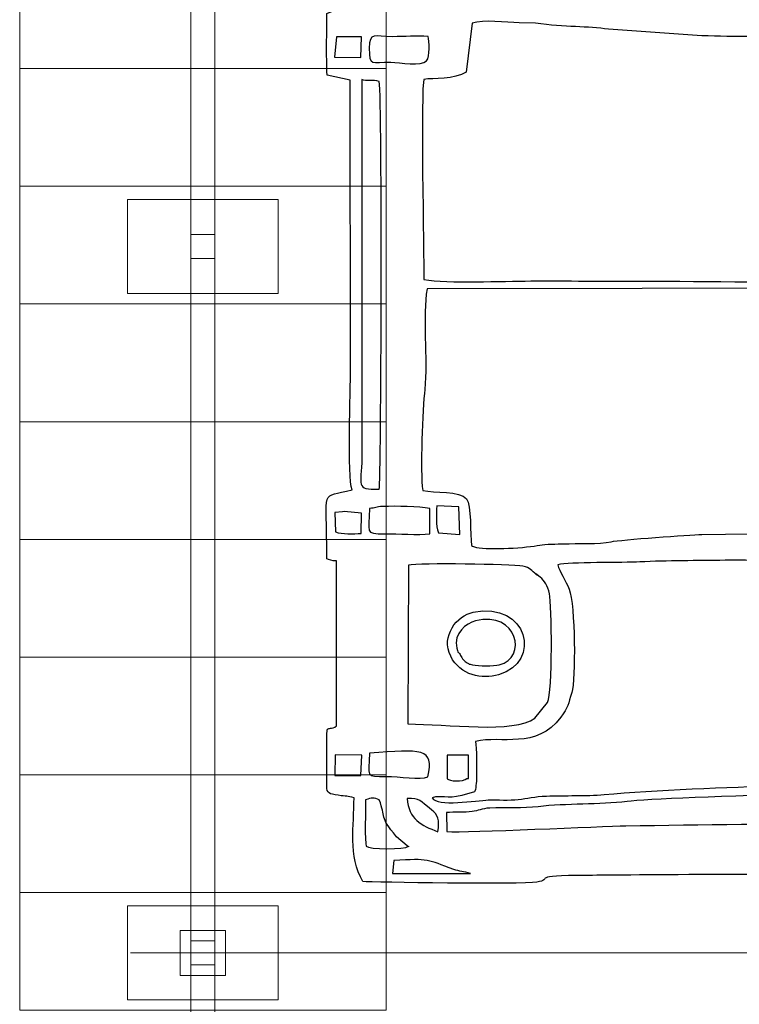
# Model space of a CAD drawing. Units: millimetres. Extents: x -130 to 75, y -197 to 199.
# Drawn here: x -83 to -76, y -40 to -30 of the extents above; entities that cross this region are included whole.
import ezdxf
from ezdxf.lldxf.tags import DXFTag

# ---------------------------------------------------------------- set-up
doc = ezdxf.new("R2010")
doc.units = ezdxf.units.MM
doc.header["$MEASUREMENT"] = 0
doc.layers.add('Warstwa 1', color=7, linetype='Continuous')
tags = doc.linetypes.add('New Line18', pattern=[0.7, 0.2, -0.5]).pattern_tags.tags
tags[6:7] = [DXFTag(74, 4), DXFTag(75, 0), DXFTag(340, '0'), DXFTag(46, 1.0), DXFTag(50, 0.0), DXFTag(44, 0.0), DXFTag(45, 0.0)]
tags[4:5] = [DXFTag(74, 4), DXFTag(75, 0), DXFTag(340, '0'), DXFTag(46, 1.0), DXFTag(50, 0.0), DXFTag(44, 0.0), DXFTag(45, 0.0)]

msp = doc.modelspace()

# ---------------------------------------------------------------- linework, layer by layer
at = {"layer": 'Warstwa 1', "color": 242, "lineweight": 9}
for points in [[(-81.6368, -32.4775), (-81.3816, -32.4775), (-81.3816, -32.2223), (-81.6368, -32.2223), (-81.6368, -32.4775)], [(-81.749, -40.0973), (-81.2694, -40.0973), (-81.2694, -39.6177), (-81.749, -39.6177), (-81.749, -40.0973)], [(-81.6368, -39.9851), (-81.3816, -39.9851), (-81.3816, -39.7299), (-81.6368, -39.7299), (-81.6368, -39.9851)]]:
    msp.add_lwpolyline(points, close=True, dxfattribs=at)
for points in [[(-81.3816, -24.9851), (-81.3816, -24.9851), (-81.3816, -39.7299), (-81.3816, -39.7299), (-81.3816, -39.7299), (-81.3816, -39.7299), (-81.6368, -39.7299), (-81.6368, -39.7299), (-81.6368, -39.7299), (-81.6368, -39.7299), (-81.6368, -24.9851), (-81.6368, -24.9851), (-81.6368, -24.9851), (-81.6368, -24.9851), (-81.3816, -24.9851), (-81.3816, -24.9851)], [(-81.3816, -39.9851), (-81.3816, -39.9851), (-81.3816, -54.7149), (-81.3816, -54.7149), (-81.3816, -54.7149), (-81.3816, -54.7149), (-81.6368, -54.7149), (-81.6368, -54.7149), (-81.6368, -54.7149), (-81.6368, -54.7149), (-81.6368, -39.9851), (-81.6368, -39.9851), (-81.6368, -39.9851), (-81.6368, -39.9851), (-81.3816, -39.9851), (-81.3816, -39.9851)]]:
    msp.add_open_spline(points, degree=3, knots=[0, 0, 0, 0, 0.2, 0.2, 0.2, 0.2, 0.4, 0.4, 0.4, 0.4, 0.6, 0.6, 0.6, 0.6, 1, 1, 1, 1], dxfattribs=at)
at = {"layer": 'Warstwa 1', "color": 250}
for points, knots in [([(-79.9036, -38.2083), (-79.9012, -38.5077), (-79.9701, -38.8278), (-79.8086, -39.099), (-79.8086, -39.099), (-79.7161, -39.1071), (-78.1171, -39.1314), (-77.9626, -39.106), (-77.9626, -39.106), (-77.7684, -39.0741), (-78.0684, -39.0335), (-77.4271, -39.0334), (-77.4271, -39.0334), (-77.2369, -39.0334), (-74.9827, -39.0084), (-74.9093, -39.0357), (-74.9093, -39.0357), (-74.8439, -39.0914), (-74.9155, -39.0738), (-74.8339, -39.1271), (-74.8339, -39.1271), (-74.7832, -39.1603), (-74.7707, -39.1404), (-74.7234, -39.1735), (-74.7234, -39.1735), (-74.7204, -39.3222), (-74.7395, -39.5313), (-74.7028, -39.6529), (-74.7028, -39.6529), (-74.6095, -39.6904), (-74.2968, -39.6961), (-74.2474, -39.6332), (-74.2474, -39.6332), (-74.1936, -39.5235), (-74.2365, -39.3001), (-74.2214, -39.1588), (-74.2214, -39.1588), (-73.9281, -39.0902), (-74.3798, -39.0334), (-73.5265, -39.0335), (-73.5265, -39.0335), (-73.2797, -39.0335), (-72.1768, -39.0821), (-72.0819, -38.9719), (-72.0819, -38.9719), (-72.0419, -38.9827), (-72.0182, -39.0545), (-71.9841, -39.0962), (-71.9841, -39.0962), (-71.7425, -39.1052), (-70.1477, -39.1369), (-70.0715, -39.0895), (-70.0715, -39.0895), (-70.0715, -39.0895), (-70.0504, -39.0628), (-70.0504, -39.0628), (-70.0504, -39.0628), (-70.0482, -39.0595), (-69.9741, -38.8766), (-69.9563, -38.8687), (-69.9563, -38.8687), (-69.9563, -38.8687), (-69.9562, -38.848), (-69.9562, -38.848), (-69.9562, -38.848), (-69.8609, -38.848), (-69.6268, -38.8738), (-69.54, -38.842), (-69.54, -38.842), (-69.4894, -38.8235), (-69.425, -38.7324), (-69.3952, -38.6821), (-69.3952, -38.6821), (-69.328, -38.5685), (-69.3395, -37.6645), (-69.3385, -37.5067), (-69.3385, -37.5067), (-69.3385, -37.5067), (-69.3165, -31.1296), (-69.3165, -31.1296), (-69.3165, -31.1296), (-69.3165, -30.3704), (-69.3372, -29.6788), (-69.3372, -28.9213), (-69.3372, -28.9213), (-69.3372, -28.5504), (-69.3333, -28.1775), (-69.3391, -27.8069), (-69.3391, -27.8069), (-69.3391, -27.8069), (-69.3569, -27.0013), (-69.3569, -27.0013), (-69.3569, -27.0013), (-69.3618, -26.8317), (-69.3963, -26.8737), (-69.4309, -26.7498), (-69.4309, -26.7498), (-69.4309, -26.7498), (-69.7087, -26.6541), (-69.7087, -26.6541), (-69.7087, -26.6541), (-70.1369, -26.649), (-69.8789, -26.6042), (-70.0801, -26.4449), (-70.0801, -26.4449), (-70.0801, -26.4449), (-70.2031, -26.4227), (-70.2031, -26.4227), (-70.2031, -26.4227), (-70.2399, -26.4212), (-70.2894, -26.4239), (-70.3277, -26.4241), (-70.3277, -26.4241), (-70.548, -26.4255), (-71.9066, -26.3948), (-71.9904, -26.4453), (-71.9904, -26.4453), (-72.0239, -26.4654), (-72.0183, -26.4807), (-72.0613, -26.5339), (-72.0613, -26.5339), (-72.4115, -26.4777), (-72.4655, -26.4895), (-72.8249, -26.4895), (-72.8249, -26.4895), (-73.0795, -26.4895), (-73.3339, -26.4848), (-73.5885, -26.4834), (-73.5885, -26.4834), (-73.7256, -26.4826), (-73.9903, -26.5266), (-74.0879, -26.428), (-74.0879, -26.428), (-74.1607, -26.3544), (-74.0689, -26.3688), (-74.2166, -26.3622), (-74.2166, -26.3622), (-74.2467, -26.2042), (-74.2019, -26.0055), (-74.2474, -25.8667), (-74.2474, -25.8667), (-74.3513, -25.8309), (-74.5954, -25.8328), (-74.7066, -25.8627), (-74.7066, -25.8627), (-74.7066, -25.8627), (-74.7189, -26.3416), (-74.7189, -26.3416), (-74.7189, -26.3416), (-74.7769, -26.3792), (-74.7743, -26.3683), (-74.8509, -26.3789), (-74.8509, -26.3789), (-74.8824, -26.517), (-74.9549, -26.4819), (-75.0948, -26.4815), (-75.0948, -26.4815), (-75.0948, -26.4815), (-77.779, -26.4886), (-77.779, -26.4886), (-77.779, -26.4886), (-77.959, -26.4703), (-77.7269, -26.4132), (-78.232, -26.4148), (-78.232, -26.4148), (-78.4038, -26.4154), (-78.576, -26.4131), (-78.7479, -26.414), (-78.7479, -26.414), (-79.0968, -26.4159), (-79.4691, -26.4), (-79.8142, -26.4147), (-79.8142, -26.4147), (-79.8273, -26.4496), (-79.8359, -26.462), (-79.8545, -26.4967), (-79.8545, -26.4967), (-79.9731, -26.717), (-79.895, -27.0701), (-79.9037, -27.2994), (-79.9037, -27.2994), (-79.9536, -27.3266), (-80.1411, -27.3525), (-80.1837, -27.3596), (-80.1837, -27.3596), (-80.1837, -27.3596), (-80.1914, -28.0338), (-80.1914, -28.0338), (-80.1914, -28.0338), (-80.1709, -28.0413), (-80.1394, -28.0542), (-80.0893, -28.0545), (-80.0893, -28.0545), (-80.0893, -28.0545), (-80.0872, -29.8294), (-80.0872, -29.8294), (-80.0872, -29.8294), (-80.1173, -29.8448), (-80.1602, -29.8583), (-80.1925, -29.8708), (-80.1925, -29.8708), (-80.1925, -30.0857), (-80.1984, -30.3114), (-80.1893, -30.5273), (-80.1893, -30.5273), (-80.1893, -30.5273), (-79.9435, -30.581), (-79.9435, -30.581), (-79.9435, -30.581), (-79.9435, -30.581), (-79.9401, -33.6474), (-79.9401, -33.6474), (-79.9401, -33.6474), (-79.9401, -33.8713), (-79.977, -34.8035), (-79.9243, -34.9335), (-79.9243, -34.9335), (-80.2706, -35.0329), (-80.1936, -34.8673), (-80.1918, -35.6698), (-80.1918, -35.6698), (-80.1707, -35.6774), (-80.1395, -35.6902), (-80.0887, -35.6905), (-80.0887, -35.6905), (-80.0887, -35.6905), (-80.0882, -37.4448), (-80.0882, -37.4448), (-80.0882, -37.4448), (-80.2055, -37.5212), (-80.1915, -37.36), (-80.191, -37.7543), (-80.191, -37.7543), (-80.191, -37.7543), (-80.1925, -38.0845), (-80.1925, -38.0845), (-80.1925, -38.0845), (-80.1927, -38.1619), (-80.167, -38.1679), (-80.0711, -38.1823), (-80.0711, -38.1823), (-79.9809, -38.1958), (-79.9775, -38.1875), (-79.9036, -38.2083)], [0, 0, 0, 0, 0.016129, 0.016129, 0.016129, 0.016129, 0.0322581, 0.0322581, 0.0322581, 0.0322581, 0.0483871, 0.0483871, 0.0483871, 0.0483871, 0.0645161, 0.0645161, 0.0645161, 0.0645161, 0.0806452, 0.0806452, 0.0806452, 0.0806452, 0.0967742, 0.0967742, 0.0967742, 0.0967742, 0.1129032, 0.1129032, 0.1129032, 0.1129032, 0.1290323, 0.1290323, 0.1290323, 0.1290323, 0.1451613, 0.1451613, 0.1451613, 0.1451613, 0.1612903, 0.1612903, 0.1612903, 0.1612903, 0.1774194, 0.1774194, 0.1774194, 0.1774194, 0.1935484, 0.1935484, 0.1935484, 0.1935484, 0.2096774, 0.2096774, 0.2096774, 0.2096774, 0.2258065, 0.2258065, 0.2258065, 0.2258065, 0.2419355, 0.2419355, 0.2419355, 0.2419355, 0.2580645, 0.2580645, 0.2580645, 0.2580645, 0.2741935, 0.2741935, 0.2741935, 0.2741935, 0.2903226, 0.2903226, 0.2903226, 0.2903226, 0.3064516, 0.3064516, 0.3064516, 0.3064516, 0.3225806, 0.3225806, 0.3225806, 0.3225806, 0.3387097, 0.3387097, 0.3387097, 0.3387097, 0.3548387, 0.3548387, 0.3548387, 0.3548387, 0.3709677, 0.3709677, 0.3709677, 0.3709677, 0.3870968, 0.3870968, 0.3870968, 0.3870968, 0.4032258, 0.4032258, 0.4032258, 0.4032258, 0.4193548, 0.4193548, 0.4193548, 0.4193548, 0.4354839, 0.4354839, 0.4354839, 0.4354839, 0.4516129, 0.4516129, 0.4516129, 0.4516129, 0.4677419, 0.4677419, 0.4677419, 0.4677419, 0.483871, 0.483871, 0.483871, 0.483871, 0.5, 0.5, 0.5, 0.5, 0.516129, 0.516129, 0.516129, 0.516129, 0.5322581, 0.5322581, 0.5322581, 0.5322581, 0.5483871, 0.5483871, 0.5483871, 0.5483871, 0.5645161, 0.5645161, 0.5645161, 0.5645161, 0.5806452, 0.5806452, 0.5806452, 0.5806452, 0.5967742, 0.5967742, 0.5967742, 0.5967742, 0.6129032, 0.6129032, 0.6129032, 0.6129032, 0.6290323, 0.6290323, 0.6290323, 0.6290323, 0.6451613, 0.6451613, 0.6451613, 0.6451613, 0.6612903, 0.6612903, 0.6612903, 0.6612903, 0.6774194, 0.6774194, 0.6774194, 0.6774194, 0.6935484, 0.6935484, 0.6935484, 0.6935484, 0.7096774, 0.7096774, 0.7096774, 0.7096774, 0.7258065, 0.7258065, 0.7258065, 0.7258065, 0.7419355, 0.7419355, 0.7419355, 0.7419355, 0.7580645, 0.7580645, 0.7580645, 0.7580645, 0.7741935, 0.7741935, 0.7741935, 0.7741935, 0.7903226, 0.7903226, 0.7903226, 0.7903226, 0.8064516, 0.8064516, 0.8064516, 0.8064516, 0.8225806, 0.8225806, 0.8225806, 0.8225806, 0.8387097, 0.8387097, 0.8387097, 0.8387097, 0.8548387, 0.8548387, 0.8548387, 0.8548387, 0.8709677, 0.8709677, 0.8709677, 0.8709677, 0.8870968, 0.8870968, 0.8870968, 0.8870968, 0.9032258, 0.9032258, 0.9032258, 0.9032258, 0.9193548, 0.9193548, 0.9193548, 0.9193548, 0.9354839, 0.9354839, 0.9354839, 0.9354839, 0.9516129, 0.9516129, 0.9516129, 0.9516129, 0.9677419, 0.9677419, 0.9677419, 0.9677419, 1, 1, 1, 1]), ([(-70.7468, -30.4279), (-70.7468, -30.4279), (-70.8429, -30.961), (-70.8429, -30.961), (-70.8429, -30.961), (-70.8602, -31.1762), (-70.8949, -31.3078), (-70.9031, -31.5423), (-70.9031, -31.5423), (-70.9048, -31.5931), (-70.9094, -31.6393), (-70.8991, -31.6888), (-70.8991, -31.6888), (-70.8637, -31.8582), (-70.8433, -31.6991), (-70.8435, -32.1202), (-70.8435, -32.1202), (-70.8436, -32.2057), (-70.8071, -32.6819), (-70.8643, -32.6994), (-70.8643, -32.6994), (-70.8643, -32.6994), (-70.8599, -31.9131), (-70.8599, -31.9131), (-70.8599, -31.9131), (-70.8788, -31.7577), (-70.853, -31.8489), (-70.9261, -31.7901), (-70.9261, -31.7901), (-70.9883, -31.9478), (-70.9063, -32.5727), (-70.9739, -32.6903), (-70.9739, -32.6903), (-71.0487, -32.7435), (-71.5221, -32.7258), (-71.6389, -32.7056), (-71.6389, -32.7056), (-71.6729, -32.4971), (-71.6445, -32.0084), (-71.6451, -31.7693), (-71.6451, -31.7693), (-71.6484, -30.4606), (-71.5158, -30.3489), (-72.1232, -30.3479), (-72.1232, -30.3479), (-72.1232, -30.3479), (-74.0425, -30.3486), (-74.0425, -30.3486), (-74.0425, -30.3486), (-74.183, -30.3482), (-74.3678, -30.3252), (-74.4669, -30.3959), (-74.4669, -30.3959), (-74.5819, -30.4781), (-74.5532, -30.6268), (-74.5528, -30.7994), (-74.5528, -30.7994), (-74.5521, -31.1158), (-74.5528, -31.4323), (-74.5529, -31.7487), (-74.5529, -31.7487), (-74.5529, -32.0036), (-74.5257, -32.4849), (-74.5602, -32.7129), (-74.5602, -32.7129), (-75.3098, -32.7415), (-76.1143, -32.7155), (-76.8699, -32.7155), (-76.8699, -32.7155), (-77.2551, -32.7155), (-77.6404, -32.715), (-78.0256, -32.715), (-78.0256, -32.715), (-78.3231, -32.715), (-78.906, -32.7449), (-79.1608, -32.6981), (-79.1608, -32.6981), (-79.1608, -32.4476), (-79.1964, -30.6374), (-79.1608, -30.5722), (-79.1608, -30.5722), (-79.0651, -30.5553), (-78.8348, -30.5773), (-78.7124, -30.4936), (-78.7124, -30.4936), (-78.7124, -30.4936), (-78.6474, -29.9744), (-78.6474, -29.9744), (-78.6474, -29.9744), (-78.5269, -29.9327), (-78.2895, -29.9658), (-78.1489, -29.9713), (-78.1489, -29.9713), (-78.1489, -29.9713), (-77.9768, -29.9756), (-77.9768, -29.9756), (-77.9768, -29.9756), (-77.6542, -30.0193), (-77.422, -30.0045), (-77.1987, -30.0394), (-77.1987, -30.0394), (-77.1987, -30.0394), (-76.2094, -30.1099), (-76.2094, -30.1099), (-76.2094, -30.1099), (-76.0299, -30.11), (-75.8533, -30.1202), (-75.6729, -30.1172), (-75.6729, -30.1172), (-75.4455, -30.1135), (-73.9407, -30.185), (-73.6846, -30.2072), (-73.6846, -30.2072), (-73.5235, -30.2212), (-73.3397, -30.2123), (-73.1747, -30.2188), (-73.1747, -30.2188), (-73.0669, -30.2231), (-73.0398, -30.2467), (-72.9475, -30.2539), (-72.9475, -30.2539), (-72.8655, -30.2602), (-72.7645, -30.2601), (-72.6804, -30.2627), (-72.6804, -30.2627), (-72.522, -30.2675), (-72.3297, -30.2574), (-72.192, -30.2909), (-72.192, -30.2909), (-72.192, -30.2909), (-71.2155, -30.3666), (-71.2155, -30.3666), (-71.2155, -30.3666), (-71.0659, -30.3713), (-70.8522, -30.3483), (-70.7468, -30.4279)], [0, 0, 0, 0, 0.0285714, 0.0285714, 0.0285714, 0.0285714, 0.0571429, 0.0571429, 0.0571429, 0.0571429, 0.0857143, 0.0857143, 0.0857143, 0.0857143, 0.1142857, 0.1142857, 0.1142857, 0.1142857, 0.1428571, 0.1428571, 0.1428571, 0.1428571, 0.1714286, 0.1714286, 0.1714286, 0.1714286, 0.2, 0.2, 0.2, 0.2, 0.2285714, 0.2285714, 0.2285714, 0.2285714, 0.2571429, 0.2571429, 0.2571429, 0.2571429, 0.2857143, 0.2857143, 0.2857143, 0.2857143, 0.3142857, 0.3142857, 0.3142857, 0.3142857, 0.3428571, 0.3428571, 0.3428571, 0.3428571, 0.3714286, 0.3714286, 0.3714286, 0.3714286, 0.4, 0.4, 0.4, 0.4, 0.4285714, 0.4285714, 0.4285714, 0.4285714, 0.4571429, 0.4571429, 0.4571429, 0.4571429, 0.4857143, 0.4857143, 0.4857143, 0.4857143, 0.5142857, 0.5142857, 0.5142857, 0.5142857, 0.5428571, 0.5428571, 0.5428571, 0.5428571, 0.5714286, 0.5714286, 0.5714286, 0.5714286, 0.6, 0.6, 0.6, 0.6, 0.6285714, 0.6285714, 0.6285714, 0.6285714, 0.6571429, 0.6571429, 0.6571429, 0.6571429, 0.6857143, 0.6857143, 0.6857143, 0.6857143, 0.7142857, 0.7142857, 0.7142857, 0.7142857, 0.7428571, 0.7428571, 0.7428571, 0.7428571, 0.7714286, 0.7714286, 0.7714286, 0.7714286, 0.8, 0.8, 0.8, 0.8, 0.8285714, 0.8285714, 0.8285714, 0.8285714, 0.8571429, 0.8571429, 0.8571429, 0.8571429, 0.8857143, 0.8857143, 0.8857143, 0.8857143, 0.9142857, 0.9142857, 0.9142857, 0.9142857, 0.9428571, 0.9428571, 0.9428571, 0.9428571, 1, 1, 1, 1]), ([(-80.1093, -30.3352), (-80.1093, -30.3352), (-80.0895, -30.1182), (-80.0895, -30.1182), (-80.0895, -30.1182), (-80.0895, -30.1182), (-79.8242, -30.1183), (-79.8242, -30.1183), (-79.8242, -30.1183), (-79.8242, -30.1183), (-79.831, -30.3391), (-79.831, -30.3391), (-79.831, -30.3391), (-79.831, -30.3391), (-80.1093, -30.3352), (-80.1093, -30.3352)], [0, 0, 0, 0, 0.2, 0.2, 0.2, 0.2, 0.4, 0.4, 0.4, 0.4, 0.6, 0.6, 0.6, 0.6, 1, 1, 1, 1]), ([(-79.1318, -30.374), (-79.1889, -30.4383), (-79.4137, -30.39), (-79.5118, -30.3883), (-79.5118, -30.3883), (-79.7161, -30.3847), (-79.7421, -30.4427), (-79.741, -30.2417), (-79.741, -30.2417), (-79.7401, -30.0612), (-79.6894, -30.1184), (-79.491, -30.1182), (-79.491, -30.1182), (-79.3747, -30.1181), (-79.2277, -30.1053), (-79.117, -30.1169), (-79.117, -30.1169), (-79.1009, -30.1613), (-79.0963, -30.3322), (-79.1318, -30.374)], [0, 0, 0, 0, 0.1666667, 0.1666667, 0.1666667, 0.1666667, 0.3333333, 0.3333333, 0.3333333, 0.3333333, 0.5, 0.5, 0.5, 0.5, 0.6666667, 0.6666667, 0.6666667, 0.6666667, 1, 1, 1, 1]), ([(-79.6353, -34.927), (-79.9016, -34.9354), (-79.8212, -34.8879), (-79.8212, -34.5967), (-79.8212, -34.5967), (-79.8212, -34.5967), (-79.8212, -30.5723), (-79.8212, -30.5723), (-79.8212, -30.5723), (-79.7735, -30.5954), (-79.7063, -30.5751), (-79.6353, -30.5929), (-79.6353, -30.5929), (-79.6027, -30.8205), (-79.6145, -34.8595), (-79.6353, -34.927)], [0, 0, 0, 0, 0.2, 0.2, 0.2, 0.2, 0.4, 0.4, 0.4, 0.4, 0.6, 0.6, 0.6, 0.6, 1, 1, 1, 1]), ([(-78.6557, -35.5254), (-78.6688, -35.41), (-78.657, -35.0961), (-78.7082, -35.0311), (-78.7082, -35.0311), (-78.7787, -34.9417), (-79.05, -34.9691), (-79.1726, -34.9418), (-79.1726, -34.9418), (-79.2053, -34.7431), (-79.1726, -34.0672), (-79.1524, -33.8676), (-79.1524, -33.8676), (-79.1193, -33.5417), (-79.178, -33.0872), (-79.1276, -32.7992), (-79.1276, -32.7992), (-79.1276, -32.7992), (-74.5584, -32.791), (-74.5584, -32.791), (-74.5584, -32.791), (-74.5183, -33.3882), (-74.5522, -34.1101), (-74.5531, -34.7206), (-74.5531, -34.7206), (-74.5537, -35.2097), (-74.5042, -35.171), (-74.0425, -35.1662), (-74.0425, -35.1662), (-74.0425, -35.1662), (-72.1232, -35.1674), (-72.1232, -35.1674), (-72.1232, -35.1674), (-71.9625, -35.1659), (-71.6831, -35.2231), (-71.6468, -34.927), (-71.6468, -34.927), (-71.6228, -34.7317), (-71.6849, -32.9415), (-71.628, -32.8011), (-71.628, -32.8011), (-71.628, -32.8011), (-71.008, -32.8011), (-71.008, -32.8011), (-71.008, -32.8011), (-70.9288, -32.9098), (-70.9494, -33.2364), (-70.9485, -33.3997), (-70.9485, -33.3997), (-70.9474, -33.6294), (-70.9156, -33.8057), (-70.9025, -34.0047), (-70.9025, -34.0047), (-70.8883, -34.2192), (-70.8622, -34.3977), (-70.8404, -34.6009), (-70.8404, -34.6009), (-70.8223, -34.77), (-70.7313, -35.0186), (-70.761, -35.1334), (-70.761, -35.1334), (-71.1233, -35.1344), (-71.3955, -35.1834), (-71.7498, -35.1926), (-71.7498, -35.1926), (-71.9241, -35.1972), (-72.0457, -35.2272), (-72.2173, -35.2356), (-72.2173, -35.2356), (-72.3838, -35.2437), (-72.5496, -35.2369), (-72.7169, -35.2561), (-72.7169, -35.2561), (-72.8962, -35.2766), (-73.0239, -35.2917), (-73.217, -35.2964), (-73.217, -35.2964), (-73.376, -35.3002), (-73.5553, -35.2943), (-73.7063, -35.3186), (-73.7063, -35.3186), (-73.7063, -35.3186), (-75.1982, -35.3943), (-75.1982, -35.3943), (-75.1982, -35.3943), (-75.1982, -35.3943), (-76.2094, -35.4092), (-76.2094, -35.4092), (-76.2094, -35.4092), (-76.3324, -35.4122), (-77.0728, -35.4658), (-77.1721, -35.4867), (-77.1721, -35.4867), (-77.3, -35.5135), (-77.5324, -35.5032), (-77.6748, -35.509), (-77.6748, -35.509), (-77.7412, -35.5117), (-77.8728, -35.5115), (-77.9301, -35.5232), (-77.9301, -35.5232), (-78.0586, -35.5493), (-78.4617, -35.5776), (-78.6022, -35.5464), (-78.6022, -35.5464), (-78.6408, -35.5378), (-78.6348, -35.538), (-78.6557, -35.5254)], [0, 0, 0, 0, 0.0357143, 0.0357143, 0.0357143, 0.0357143, 0.0714286, 0.0714286, 0.0714286, 0.0714286, 0.1071429, 0.1071429, 0.1071429, 0.1071429, 0.1428571, 0.1428571, 0.1428571, 0.1428571, 0.1785714, 0.1785714, 0.1785714, 0.1785714, 0.2142857, 0.2142857, 0.2142857, 0.2142857, 0.25, 0.25, 0.25, 0.25, 0.2857143, 0.2857143, 0.2857143, 0.2857143, 0.3214286, 0.3214286, 0.3214286, 0.3214286, 0.3571429, 0.3571429, 0.3571429, 0.3571429, 0.3928571, 0.3928571, 0.3928571, 0.3928571, 0.4285714, 0.4285714, 0.4285714, 0.4285714, 0.4642857, 0.4642857, 0.4642857, 0.4642857, 0.5, 0.5, 0.5, 0.5, 0.5357143, 0.5357143, 0.5357143, 0.5357143, 0.5714286, 0.5714286, 0.5714286, 0.5714286, 0.6071429, 0.6071429, 0.6071429, 0.6071429, 0.6428571, 0.6428571, 0.6428571, 0.6428571, 0.6785714, 0.6785714, 0.6785714, 0.6785714, 0.7142857, 0.7142857, 0.7142857, 0.7142857, 0.75, 0.75, 0.75, 0.75, 0.7857143, 0.7857143, 0.7857143, 0.7857143, 0.8214286, 0.8214286, 0.8214286, 0.8214286, 0.8571429, 0.8571429, 0.8571429, 0.8571429, 0.8928571, 0.8928571, 0.8928571, 0.8928571, 0.9285714, 0.9285714, 0.9285714, 0.9285714, 1, 1, 1, 1]), ([(-80.1068, -35.1747), (-80.1068, -35.1747), (-80.0275, -35.1695), (-80.0275, -35.1695), (-80.0275, -35.1695), (-80.0275, -35.1695), (-80.0067, -35.1666), (-80.0067, -35.1666), (-80.0067, -35.1666), (-80.0067, -35.1666), (-79.8257, -35.1827), (-79.8257, -35.1827), (-79.8257, -35.1827), (-79.8257, -35.1827), (-79.8275, -35.398), (-79.8275, -35.398), (-79.8275, -35.398), (-79.912, -35.4014), (-80.0277, -35.4109), (-80.1001, -35.3824), (-80.1001, -35.3824), (-80.1001, -35.3824), (-80.1068, -35.1747), (-80.1068, -35.1747)], [0, 0, 0, 0, 0.1428571, 0.1428571, 0.1428571, 0.1428571, 0.2857143, 0.2857143, 0.2857143, 0.2857143, 0.4285714, 0.4285714, 0.4285714, 0.4285714, 0.5714286, 0.5714286, 0.5714286, 0.5714286, 0.7142857, 0.7142857, 0.7142857, 0.7142857, 1, 1, 1, 1]), ([(-79.0987, -35.4017), (-79.2185, -35.4182), (-79.4396, -35.4006), (-79.5749, -35.4023), (-79.5749, -35.4023), (-79.8014, -35.4051), (-79.7403, -35.3833), (-79.7387, -35.1333), (-79.7387, -35.1333), (-79.6753, -35.129), (-79.674, -35.1143), (-79.595, -35.1119), (-79.595, -35.1119), (-79.4541, -35.1077), (-79.2143, -35.1093), (-79.0987, -35.1333), (-79.0987, -35.1333), (-79.0987, -35.1333), (-79.0987, -35.4017), (-79.0987, -35.4017)], [0, 0, 0, 0, 0.1666667, 0.1666667, 0.1666667, 0.1666667, 0.3333333, 0.3333333, 0.3333333, 0.3333333, 0.5, 0.5, 0.5, 0.5, 0.6666667, 0.6666667, 0.6666667, 0.6666667, 1, 1, 1, 1]), ([(-79.0071, -35.3933), (-79.0353, -35.3124), (-79.0291, -35.1979), (-79.0237, -35.1063), (-79.0237, -35.1063), (-79.0237, -35.1063), (-78.789, -35.1148), (-78.789, -35.1148), (-78.789, -35.1148), (-78.789, -35.1148), (-78.7792, -35.4086), (-78.7792, -35.4086), (-78.7792, -35.4086), (-78.7792, -35.4086), (-79.0071, -35.3933), (-79.0071, -35.3933)], [0, 0, 0, 0, 0.2, 0.2, 0.2, 0.2, 0.4, 0.4, 0.4, 0.4, 0.6, 0.6, 0.6, 0.6, 1, 1, 1, 1]), ([(-79.0727, -38.2084), (-78.9772, -38.177), (-78.9214, -38.2247), (-78.7572, -38.1833), (-78.7572, -38.1833), (-78.7572, -38.1833), (-78.6242, -38.1464), (-78.6242, -38.1464), (-78.6242, -38.1464), (-78.6092, -38.1314), (-78.6024, -38.0279), (-78.6021, -38.0024), (-78.6021, -38.0024), (-78.6009, -37.915), (-78.5997, -37.6734), (-78.613, -37.6091), (-78.613, -37.6091), (-78.3424, -37.5435), (-77.9646, -37.7024), (-77.7052, -37.3507), (-77.7052, -37.3507), (-77.6304, -37.2493), (-77.6268, -37.2082), (-77.5901, -37.0891), (-77.5901, -37.0891), (-77.5489, -36.9552), (-77.5513, -36.162), (-77.6179, -35.9896), (-77.6179, -35.9896), (-77.6517, -35.9021), (-77.725, -35.8025), (-77.7376, -35.7318), (-77.7376, -35.7318), (-77.6226, -35.7015), (-77.0396, -35.7113), (-76.8671, -35.7019), (-76.8671, -35.7019), (-76.5757, -35.686), (-76.2563, -35.6889), (-75.9618, -35.6838), (-75.9618, -35.6838), (-75.6962, -35.6792), (-75.3137, -35.7015), (-75.0642, -35.6716), (-75.0642, -35.6716), (-74.8195, -35.6423), (-74.4725, -35.611), (-74.2102, -35.6365), (-74.2102, -35.6365), (-74.3615, -35.8674), (-74.3486, -35.8595), (-74.3467, -36.1859), (-74.3467, -36.1859), (-74.3454, -36.4197), (-74.3463, -36.6537), (-74.3463, -36.8875), (-74.3463, -36.8875), (-74.3463, -37.1847), (-74.3931, -37.666), (-74.2782, -37.8688), (-74.2782, -37.8688), (-74.2032, -38.0011), (-74.137, -37.9852), (-74.1147, -38.0289), (-74.1147, -38.0289), (-74.3163, -38.0609), (-74.5309, -38.0476), (-74.7368, -38.0665), (-74.7368, -38.0665), (-74.9617, -38.0872), (-75.1593, -38.0793), (-75.383, -38.0828), (-75.383, -38.0828), (-75.9098, -38.0909), (-76.7136, -38.1275), (-77.2452, -38.1743), (-77.2452, -38.1743), (-77.4432, -38.1917), (-77.66, -38.1821), (-77.8598, -38.1901), (-77.8598, -38.1901), (-77.9848, -38.195), (-78.0633, -38.2171), (-78.1583, -38.2271), (-78.1583, -38.2271), (-78.2525, -38.237), (-78.3796, -38.229), (-78.4796, -38.2319), (-78.4796, -38.2319), (-78.595, -38.2354), (-79.0262, -38.3096), (-79.0727, -38.2084)], [0, 0, 0, 0, 0.0416667, 0.0416667, 0.0416667, 0.0416667, 0.0833333, 0.0833333, 0.0833333, 0.0833333, 0.125, 0.125, 0.125, 0.125, 0.1666667, 0.1666667, 0.1666667, 0.1666667, 0.2083333, 0.2083333, 0.2083333, 0.2083333, 0.25, 0.25, 0.25, 0.25, 0.2916667, 0.2916667, 0.2916667, 0.2916667, 0.3333333, 0.3333333, 0.3333333, 0.3333333, 0.375, 0.375, 0.375, 0.375, 0.4166667, 0.4166667, 0.4166667, 0.4166667, 0.4583333, 0.4583333, 0.4583333, 0.4583333, 0.5, 0.5, 0.5, 0.5, 0.5416667, 0.5416667, 0.5416667, 0.5416667, 0.5833333, 0.5833333, 0.5833333, 0.5833333, 0.625, 0.625, 0.625, 0.625, 0.6666667, 0.6666667, 0.6666667, 0.6666667, 0.7083333, 0.7083333, 0.7083333, 0.7083333, 0.75, 0.75, 0.75, 0.75, 0.7916667, 0.7916667, 0.7916667, 0.7916667, 0.8333333, 0.8333333, 0.8333333, 0.8333333, 0.875, 0.875, 0.875, 0.875, 0.9166667, 0.9166667, 0.9166667, 0.9166667, 1, 1, 1, 1]), ([(-79.3258, -35.7346), (-79.2133, -35.7111), (-78.2367, -35.7243), (-78.1102, -35.7477), (-78.1102, -35.7477), (-78.0299, -35.7626), (-78.0227, -35.7923), (-77.9635, -35.8377), (-77.9635, -35.8377), (-77.9189, -35.8719), (-78.0376, -35.7793), (-77.9275, -35.8627), (-77.9275, -35.8627), (-77.8784, -35.8999), (-77.844, -35.9571), (-77.8265, -36.0388), (-77.8265, -36.0388), (-77.8017, -36.1546), (-77.7921, -37.0855), (-77.8474, -37.1948), (-77.8474, -37.1948), (-77.8474, -37.1948), (-77.9836, -37.3612), (-77.9836, -37.3612), (-77.9836, -37.3612), (-78.1945, -37.5281), (-78.926, -37.4242), (-79.3305, -37.4242), (-79.3305, -37.4242), (-79.3305, -37.4242), (-79.3258, -35.7346), (-79.3258, -35.7346)], [0, 0, 0, 0, 0.1111111, 0.1111111, 0.1111111, 0.1111111, 0.2222222, 0.2222222, 0.2222222, 0.2222222, 0.3333333, 0.3333333, 0.3333333, 0.3333333, 0.4444444, 0.4444444, 0.4444444, 0.4444444, 0.5555556, 0.5555556, 0.5555556, 0.5555556, 0.6666667, 0.6666667, 0.6666667, 0.6666667, 0.7777778, 0.7777778, 0.7777778, 0.7777778, 1, 1, 1, 1]), ([(-78.8765, -36.7035), (-78.7725, -36.9106), (-78.5413, -36.9507), (-78.3669, -36.9006), (-78.3669, -36.9006), (-77.9014, -36.7669), (-78.0548, -36.1166), (-78.6381, -36.2358), (-78.6381, -36.2358), (-78.8109, -36.2711), (-78.9836, -36.4902), (-78.8765, -36.7035)], [0, 0, 0, 0, 0.25, 0.25, 0.25, 0.25, 0.5, 0.5, 0.5, 0.5, 1, 1, 1, 1]), ([(-78.7817, -36.675), (-78.8032, -36.6428), (-78.7903, -36.7042), (-78.812, -36.6166), (-78.812, -36.6166), (-78.8513, -36.4582), (-78.7078, -36.3528), (-78.6136, -36.3288), (-78.6136, -36.3288), (-78.1645, -36.2139), (-78.0571, -36.7251), (-78.361, -36.7959), (-78.361, -36.7959), (-78.4199, -36.8096), (-78.5838, -36.8092), (-78.6431, -36.7958), (-78.6431, -36.7958), (-78.6944, -36.7841), (-78.6699, -36.7912), (-78.7, -36.7732), (-78.7, -36.7732), (-78.7629, -36.7354), (-78.7664, -36.6979), (-78.7817, -36.675)], [0, 0, 0, 0, 0.1428571, 0.1428571, 0.1428571, 0.1428571, 0.2857143, 0.2857143, 0.2857143, 0.2857143, 0.4285714, 0.4285714, 0.4285714, 0.4285714, 0.5714286, 0.5714286, 0.5714286, 0.5714286, 0.7142857, 0.7142857, 0.7142857, 0.7142857, 1, 1, 1, 1]), ([(-79.1193, -37.9851), (-79.192, -38.026), (-79.434, -37.9801), (-79.5537, -37.9816), (-79.5537, -37.9816), (-79.8, -37.9846), (-79.7387, -37.9833), (-79.7387, -37.7336), (-79.7387, -37.7336), (-79.1893, -37.6926), (-79.0442, -37.6776), (-79.1193, -37.9851)], [0, 0, 0, 0, 0.25, 0.25, 0.25, 0.25, 0.5, 0.5, 0.5, 0.5, 1, 1, 1, 1]), ([(-80.106, -37.9717), (-80.106, -37.9717), (-80.1047, -37.7531), (-80.1047, -37.7531), (-80.1047, -37.7531), (-80.1047, -37.7531), (-79.822, -37.7544), (-79.822, -37.7544), (-79.822, -37.7544), (-79.822, -37.7544), (-79.8315, -37.9729), (-79.8315, -37.9729), (-79.8315, -37.9729), (-79.8315, -37.9729), (-80.106, -37.9717), (-80.106, -37.9717)], [0, 0, 0, 0, 0.2, 0.2, 0.2, 0.2, 0.4, 0.4, 0.4, 0.4, 0.6, 0.6, 0.6, 0.6, 1, 1, 1, 1]), ([(-78.7053, -38.0021), (-78.7397, -38.0457), (-78.9005, -38.031), (-78.9123, -38.0075), (-78.9123, -38.0075), (-78.9142, -38.0036), (-78.9131, -37.7792), (-78.9131, -37.7543), (-78.9131, -37.7543), (-78.9131, -37.7543), (-78.6859, -37.7542), (-78.6859, -37.7542), (-78.6859, -37.7542), (-78.6859, -37.7542), (-78.6859, -38.002), (-78.6859, -38.002), (-78.6859, -38.002), (-78.6859, -38.002), (-78.7053, -38.0021), (-78.7053, -38.0021)], [0, 0, 0, 0, 0.1666667, 0.1666667, 0.1666667, 0.1666667, 0.3333333, 0.3333333, 0.3333333, 0.3333333, 0.5, 0.5, 0.5, 0.5, 0.6666667, 0.6666667, 0.6666667, 0.6666667, 1, 1, 1, 1]), ([(-77.9471, -38.3031), (-77.6489, -38.267), (-77.2961, -38.2858), (-77.0028, -38.2478), (-77.0028, -38.2478), (-76.615, -38.1974), (-73.4628, -38.119), (-73.0725, -38.1143), (-73.0725, -38.1143), (-72.7354, -38.1103), (-72.3984, -38.1084), (-72.0613, -38.1044), (-72.0613, -38.1044), (-72.0011, -38.1037), (-71.1143, -38.0636), (-71.0674, -38.1235), (-71.0674, -38.1235), (-71.0581, -38.1493), (-71.0876, -38.4187), (-71.1042, -38.4805), (-71.1042, -38.4805), (-71.1921, -38.5286), (-71.9879, -38.4956), (-72.0819, -38.4944), (-72.0819, -38.4944), (-73.7024, -38.4731), (-75.3949, -38.4804), (-77.0144, -38.5061), (-77.0144, -38.5061), (-77.2626, -38.5101), (-78.7103, -38.5825), (-78.9169, -38.5668), (-78.9169, -38.5668), (-78.9169, -38.5668), (-78.921, -38.3647), (-78.921, -38.3647), (-78.921, -38.3647), (-78.8363, -38.3595), (-78.7281, -38.3651), (-78.6495, -38.3556), (-78.6495, -38.3556), (-78.5807, -38.3473), (-78.5507, -38.3218), (-78.4605, -38.3183), (-78.4605, -38.3183), (-78.2991, -38.312), (-78.1046, -38.3221), (-77.9471, -38.3031)], [0, 0, 0, 0, 0.0769231, 0.0769231, 0.0769231, 0.0769231, 0.1538462, 0.1538462, 0.1538462, 0.1538462, 0.2307692, 0.2307692, 0.2307692, 0.2307692, 0.3076923, 0.3076923, 0.3076923, 0.3076923, 0.3846154, 0.3846154, 0.3846154, 0.3846154, 0.4615385, 0.4615385, 0.4615385, 0.4615385, 0.5384615, 0.5384615, 0.5384615, 0.5384615, 0.6153846, 0.6153846, 0.6153846, 0.6153846, 0.6923077, 0.6923077, 0.6923077, 0.6923077, 0.7692308, 0.7692308, 0.7692308, 0.7692308, 0.8461538, 0.8461538, 0.8461538, 0.8461538, 1, 1, 1, 1]), ([(-79.3257, -38.7244), (-79.3539, -38.7622), (-79.7548, -38.7563), (-79.7734, -38.7236), (-79.7734, -38.7236), (-79.7923, -38.6904), (-79.7799, -38.3049), (-79.7799, -38.2289), (-79.7799, -38.2289), (-79.7146, -38.2085), (-79.6915, -38.2065), (-79.6364, -38.2294), (-79.6364, -38.2294), (-79.5584, -38.4239), (-79.6431, -38.3958), (-79.4523, -38.6224), (-79.4523, -38.6224), (-79.4523, -38.6224), (-79.3389, -38.719), (-79.3389, -38.719), (-79.3389, -38.719), (-79.3216, -38.7318), (-79.3261, -38.7276), (-79.3251, -38.7281), (-79.3251, -38.7281), (-79.3251, -38.7281), (-79.3245, -38.7268), (-79.3249, -38.7268), (-79.3249, -38.7268), (-79.3257, -38.7269), (-79.3252, -38.7251), (-79.3257, -38.7244)], [0, 0, 0, 0, 0.1111111, 0.1111111, 0.1111111, 0.1111111, 0.2222222, 0.2222222, 0.2222222, 0.2222222, 0.3333333, 0.3333333, 0.3333333, 0.3333333, 0.4444444, 0.4444444, 0.4444444, 0.4444444, 0.5555556, 0.5555556, 0.5555556, 0.5555556, 0.6666667, 0.6666667, 0.6666667, 0.6666667, 0.7777778, 0.7777778, 0.7777778, 0.7777778, 1, 1, 1, 1]), ([(-79.0129, -38.5687), (-79.1887, -38.5028), (-79.323, -38.4343), (-79.3384, -38.216), (-79.3384, -38.216), (-79.2006, -38.2125), (-79.204, -38.2384), (-79.0801, -38.3363), (-79.0801, -38.3363), (-79.0112, -38.3907), (-78.9909, -38.4385), (-79.0129, -38.5687)], [0, 0, 0, 0, 0.25, 0.25, 0.25, 0.25, 0.5, 0.5, 0.5, 0.5, 1, 1, 1, 1]), ([(-79.4945, -39.0135), (-79.4945, -39.0135), (-79.4817, -38.8752), (-79.4817, -38.8752), (-79.4817, -38.8752), (-79.1037, -38.8519), (-79.1285, -38.8678), (-78.8438, -38.9698), (-78.8438, -38.9698), (-78.7826, -38.9917), (-78.7399, -38.991), (-78.6658, -39.014), (-78.6658, -39.014), (-78.6658, -39.014), (-79.4945, -39.0135), (-79.4945, -39.0135)], [0, 0, 0, 0, 0.2, 0.2, 0.2, 0.2, 0.4, 0.4, 0.4, 0.4, 0.6, 0.6, 0.6, 0.6, 1, 1, 1, 1])]:
    msp.add_open_spline(points, degree=3, knots=knots, dxfattribs=at)
at = {"layer": 'Warstwa 1', "color": 9, "lineweight": 9}
for points in [[(-79.5631, -29.2051), (-79.5631, -29.2051), (-79.5631, -30.4565), (-79.5631, -30.4565), (-79.5631, -30.4565), (-79.5631, -30.4565), (-83.4553, -30.4565), (-83.4553, -30.4565), (-83.4553, -30.4565), (-83.4553, -30.4565), (-83.4553, -29.2051), (-83.4553, -29.2051), (-83.4553, -29.2051), (-83.4553, -29.2051), (-79.5631, -29.2051), (-79.5631, -29.2051)], [(-79.5631, -30.4565), (-79.5631, -30.4565), (-79.5631, -31.7078), (-79.5631, -31.7078), (-79.5631, -31.7078), (-79.5631, -31.7078), (-83.4553, -31.7078), (-83.4553, -31.7078), (-83.4553, -31.7078), (-83.4553, -31.7078), (-83.4553, -30.4565), (-83.4553, -30.4565), (-83.4553, -30.4565), (-83.4553, -30.4565), (-79.5631, -30.4565), (-79.5631, -30.4565)], [(-79.5631, -31.7078), (-79.5631, -31.7078), (-79.5631, -32.9592), (-79.5631, -32.9592), (-79.5631, -32.9592), (-79.5631, -32.9592), (-83.4553, -32.9592), (-83.4553, -32.9592), (-83.4553, -32.9592), (-83.4553, -32.9592), (-83.4553, -31.7078), (-83.4553, -31.7078), (-83.4553, -31.7078), (-83.4553, -31.7078), (-79.5631, -31.7078), (-79.5631, -31.7078)], [(-79.5631, -32.9592), (-79.5631, -32.9592), (-79.5631, -34.2106), (-79.5631, -34.2106), (-79.5631, -34.2106), (-79.5631, -34.2106), (-83.4553, -34.2106), (-83.4553, -34.2106), (-83.4553, -34.2106), (-83.4553, -34.2106), (-83.4553, -32.9592), (-83.4553, -32.9592), (-83.4553, -32.9592), (-83.4553, -32.9592), (-79.5631, -32.9592), (-79.5631, -32.9592)], [(-79.5631, -34.2106), (-79.5631, -34.2106), (-79.5631, -35.462), (-79.5631, -35.462), (-79.5631, -35.462), (-79.5631, -35.462), (-83.4553, -35.462), (-83.4553, -35.462), (-83.4553, -35.462), (-83.4553, -35.462), (-83.4553, -34.2106), (-83.4553, -34.2106), (-83.4553, -34.2106), (-83.4553, -34.2106), (-79.5631, -34.2106), (-79.5631, -34.2106)], [(-79.5631, -35.462), (-79.5631, -35.462), (-79.5631, -36.7133), (-79.5631, -36.7133), (-79.5631, -36.7133), (-79.5631, -36.7133), (-83.4553, -36.7133), (-83.4553, -36.7133), (-83.4553, -36.7133), (-83.4553, -36.7133), (-83.4553, -35.462), (-83.4553, -35.462), (-83.4553, -35.462), (-83.4553, -35.462), (-79.5631, -35.462), (-79.5631, -35.462)], [(-79.5631, -36.7133), (-79.5631, -36.7133), (-79.5631, -37.9647), (-79.5631, -37.9647), (-79.5631, -37.9647), (-79.5631, -37.9647), (-83.4553, -37.9647), (-83.4553, -37.9647), (-83.4553, -37.9647), (-83.4553, -37.9647), (-83.4553, -36.7133), (-83.4553, -36.7133), (-83.4553, -36.7133), (-83.4553, -36.7133), (-79.5631, -36.7133), (-79.5631, -36.7133)], [(-79.5631, -37.9647), (-79.5631, -37.9647), (-79.5631, -39.2161), (-79.5631, -39.2161), (-79.5631, -39.2161), (-79.5631, -39.2161), (-83.4553, -39.2161), (-83.4553, -39.2161), (-83.4553, -39.2161), (-83.4553, -39.2161), (-83.4553, -37.9647), (-83.4553, -37.9647), (-83.4553, -37.9647), (-83.4553, -37.9647), (-79.5631, -37.9647), (-79.5631, -37.9647)], [(-79.5631, -39.2161), (-79.5631, -39.2161), (-79.5631, -40.4674), (-79.5631, -40.4674), (-79.5631, -40.4674), (-79.5631, -40.4674), (-83.4553, -40.4674), (-83.4553, -40.4674), (-83.4553, -40.4674), (-83.4553, -40.4674), (-83.4553, -39.2161), (-83.4553, -39.2161), (-83.4553, -39.2161), (-83.4553, -39.2161), (-79.5631, -39.2161), (-79.5631, -39.2161)]]:
    msp.add_open_spline(points, degree=3, knots=[0, 0, 0, 0, 0.2, 0.2, 0.2, 0.2, 0.4, 0.4, 0.4, 0.4, 0.6, 0.6, 0.6, 0.6, 1, 1, 1, 1], dxfattribs=at)
at = {"layer": 'Warstwa 1', "color": 242, "lineweight": 20}
for points in [[(-80.71, -32.8494), (-80.71, -32.8494), (-80.71, -31.8504), (-80.71, -31.8504), (-80.71, -31.8504), (-80.71, -31.8504), (-82.3084, -31.8504), (-82.3084, -31.8504), (-82.3084, -31.8504), (-82.3084, -31.8504), (-82.3084, -32.8494), (-82.3084, -32.8494), (-82.3084, -32.8494), (-82.3084, -32.8494), (-80.71, -32.8494), (-80.71, -32.8494)], [(-80.71, -39.358), (-80.71, -39.358), (-80.71, -40.357), (-80.71, -40.357), (-80.71, -40.357), (-80.71, -40.357), (-82.3084, -40.357), (-82.3084, -40.357), (-82.3084, -40.357), (-82.3084, -40.357), (-82.3084, -39.358), (-82.3084, -39.358), (-82.3084, -39.358), (-82.3084, -39.358), (-80.71, -39.358), (-80.71, -39.358)]]:
    msp.add_open_spline(points, degree=3, knots=[0, 0, 0, 0, 0.2, 0.2, 0.2, 0.2, 0.4, 0.4, 0.4, 0.4, 0.6, 0.6, 0.6, 0.6, 1, 1, 1, 1], dxfattribs=at)
at = {"layer": 'Warstwa 1', "color": 250, "linetype": 'New Line18', "lineweight": 20}
msp.add_open_spline([(-35.71, -39.8575), (-35.71, -39.8575), (-82.2783, -39.8575), (-82.2783, -39.8575)], degree=3, dxfattribs=at)

doc.saveas('drawing.dxf')
